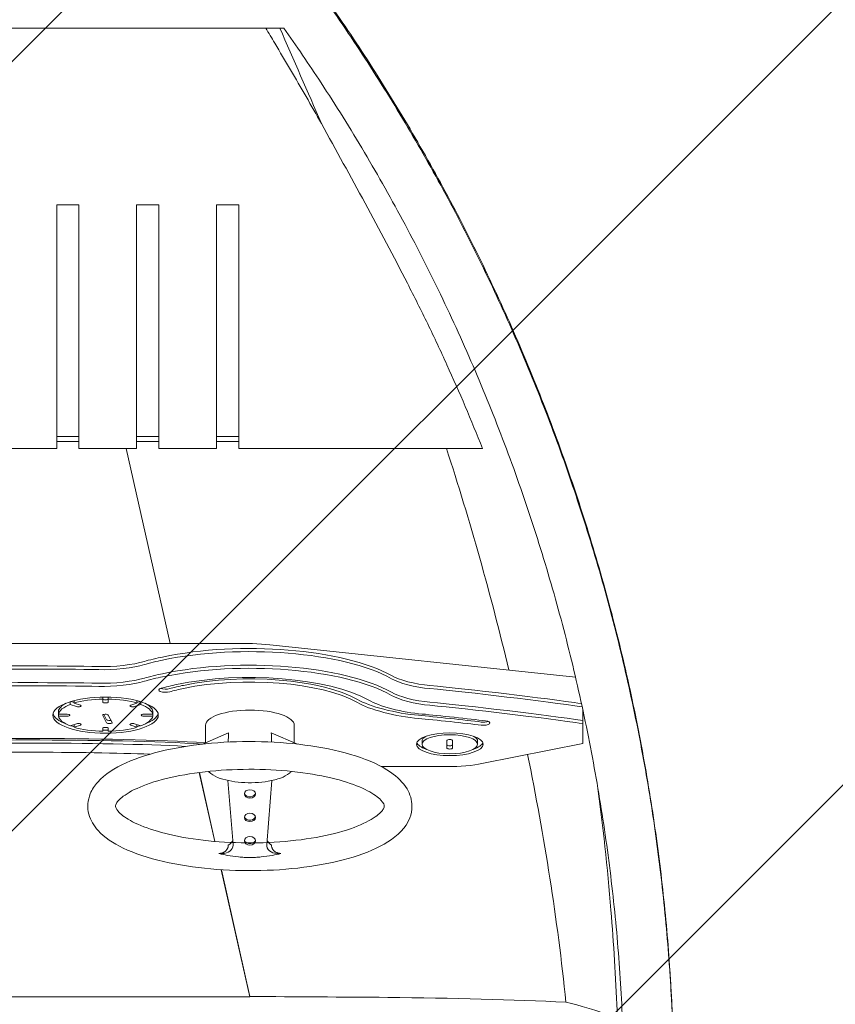
# Model space of a CAD drawing. Units: millimetres. Extents: x 2068 to 6672, y -6171 to -272.
# Drawn here: x 4372 to 5106, y -3231 to -2344 of the extents above; entities that cross this region are included whole.
import ezdxf

# ---------------------------------------------------------------- set-up
doc = ezdxf.new("R2010")
doc.units = ezdxf.units.MM
doc.header["$MEASUREMENT"] = 0
doc.linetypes.add('AI-Linetype-0', pattern=[211.666667, 105.833333, -105.833333])
doc.layers.add('Logos & Title', color=7, linetype='Continuous', lineweight=0)

msp = doc.modelspace()

# ---------------------------------------------------------------- linework, layer by layer
at = {"layer": 'Logos & Title', "color": 252, "lineweight": 9, "true_color": 0x919090}
for p, q in [((2812.59, -3933.87), (5288.24, -1458.22)), ((5568.58, -1870.77), (2881.44, -4557.92)), ((3103.53, -5042.93), (5786.4, -2360.05))]:
    msp.add_line(p, q, dxfattribs=at)
at = {"layer": 'Logos & Title', "color": 18, "lineweight": 9, "true_color": 0x000000}
for p, q in [((4609.7, -2351.3), (4148.54, -2351.3)), ((4405.13, -2730.07), (4405.13, -2510.48)), ((4405.13, -2510.48), (4425.11, -2510.48)), ((4425.11, -2510.48), (4425.11, -2730.07)), ((4477.13, -2730.07), (4477.13, -2510.48)), ((4477.13, -2510.48), (4497.12, -2510.48)), ((4497.12, -2510.48), (4497.12, -2730.07)), ((4549.14, -2730.07), (4549.14, -2510.48)), ((4549.14, -2510.48), (4569.12, -2510.48)), ((4569.12, -2510.48), (4569.12, -2730.07)), ((4425.11, -2719.46), (4405.13, -2719.46)), ((4497.12, -2719.46), (4477.13, -2719.46)), ((4569.12, -2719.46), (4549.14, -2719.46)), ((4405.13, -2730.07), (4353.11, -2730.07)), ((4425.11, -2723.8), (4405.13, -2723.8)), ((4477.13, -2730.07), (4425.11, -2730.07)), ((4507.38, -2905.7), (4467.77, -2730.07)), ((4467.77, -2730.07), (4507.35, -2905.7)), ((4467.77, -2730.07), (4507.38, -2905.7)), ((4507.45, -2905.7), (4467.84, -2730.07)), ((4467.84, -2730.07), (4507.45, -2905.7)), ((4507.45, -2905.7), (4467.84, -2730.07)), ((4497.12, -2723.8), (4477.13, -2723.8)), ((4549.14, -2730.07), (4497.12, -2730.07)), ((4569.12, -2723.8), (4549.14, -2723.8)), ((4788.57, -2730.07), (4569.12, -2730.07)), ((4187.75, -2905.7), (4570.5, -2905.7)), ((4600.06, -2907.22), (4872.36, -2936.02)), ((4417.36, -2958.31), (4417.36, -2960.72)), ((4417.36, -2960.72), (4422.91, -2962.62)), ((4420.91, -2959.1), (4417.98, -2958.1)), ((4420.91, -2957.31), (4420.91, -2959.51)), ((4426.46, -2961.41), (4420.91, -2959.51)), ((4446.61, -2954.14), (4446.61, -2955.86)), ((4446.61, -2955.86), (4446.61, -2958.55)), ((4451.64, -2954.14), (4451.64, -2955.86)), ((4451.64, -2958.55), (4451.64, -2955.86)), ((4477.38, -2959.51), (4471.83, -2961.41)), ((4475.34, -2962.62), (4480.92, -2960.72)), ((4477.38, -2957.31), (4477.38, -2959.51)), ((4480.31, -2958.1), (4477.38, -2959.1)), ((4480.92, -2958.31), (4480.92, -2960.72)), ((4406.72, -2966.71), (4406.72, -2969.54)), ((4414.57, -2969.54), (4406.72, -2969.54)), ((4406.72, -2969.54), (4406.72, -2971.23)), ((4406.72, -2971.23), (4414.57, -2971.23)), ((4450.13, -2977.26), (4446.68, -2970.54)), ((4447.71, -2969.68), (4450.13, -2974.43)), ((4451.57, -2970.23), (4455.09, -2976.98)), ((4491.57, -2969.54), (4483.71, -2969.54)), ((4483.71, -2971.23), (4491.57, -2971.23)), ((4491.57, -2966.71), (4491.57, -2969.54)), ((4491.57, -2969.54), (4491.57, -2971.23)), ((4879.11, -2966.3), (4879.11, -2975.26)), ((4422.91, -2978.15), (4417.36, -2980.05)), ((4420.91, -2978.84), (4420.91, -2981.25)), ((4420.91, -2981.25), (4426.46, -2979.36)), ((4471.83, -2979.36), (4477.38, -2981.25)), ((4480.92, -2980.05), (4475.34, -2978.15)), ((4477.38, -2978.84), (4477.38, -2981.25)), ((4539.15, -2979.5), (4539.15, -2995.24)), ((4619.14, -2979.5), (4619.14, -2995.24)), ((4879.11, -2975.26), (4879.11, -2978.08)), ((4879.11, -2978.08), (4879.11, -2996.03)), ((4446.61, -2982.22), (4446.61, -2984.91)), ((4451.64, -2984.91), (4451.64, -2982.22)), ((4559.89, -2986.15), (4536.32, -2996.48)), ((4621.93, -2996.48), (4598.4, -2986.15)), ((4734.14, -2993.76), (4734.14, -2996.58)), ((4756.64, -3000), (4756.64, -2993.17)), ((4761.63, -2993.17), (4761.63, -3000)), ((4784.13, -2993.76), (4784.13, -2996.58)), ((4879.11, -2996.03), (4788.16, -3013.98)), ((4547.59, -3084.13), (4533.57, -3021.97)), ((4533.57, -3021.97), (4547.55, -3084.13)), ((4533.57, -3021.97), (4547.59, -3084.13)), ((4547.69, -3084.13), (4533.64, -3021.97)), ((4533.64, -3021.97), (4547.66, -3084.13)), ((4547.66, -3084.13), (4533.64, -3021.97)), ((4758.15, -3016.74), (4697.62, -3016.74)), ((4563.99, -3086.95), (4559.41, -3029.28)), ((4598.85, -3029.28), (4594.27, -3086.95)), ((4551.24, -3095.08), (4554.03, -3095.08)), ((4604.26, -3095.08), (4607.02, -3095.08)), ((4579.11, -3224.06), (4553.34, -3109.62)), ((4553.34, -3109.62), (4579.11, -3224.13)), ((4553.34, -3109.62), (4579.11, -3224.06)), ((4579.11, -3223.69), (4553.41, -3109.65)), ((4553.41, -3109.65), (4579.11, -3223.76)), ((4579.11, -3223.76), (4553.41, -3109.65)), ((4579.11, -3224.13), (4179.14, -3224.13)), ((4579.11, -3223.69), (4579.11, -3223.76)), ((4579.11, -3223.76), (4579.11, -3224.06)), ((4579.11, -3224.06), (4579.11, -3224.13))]:
    msp.add_line(p, q, dxfattribs=at)
at = {"layer": 'Logos & Title', "color": 240, "linetype": 'AI-Linetype-0', "lineweight": 9, "true_color": 0xec1c24}
msp.add_open_spline([(4382.69, -5442.65), (4382.69, -5442.65), (4441.74, -5442.65), (4823.08, -5442.65), (5204.43, -5442.65), (5527.96, -5213.35), (5697.71, -4975.21), (5867.47, -4737.08), (5882.23, -4431.33), (5904.39, -4230), (5926.52, -4028.61), (5943.75, -3737.56), (5943.75, -3737.56), (5969.59, -3420.06), (5945.9, -3116.15), (5945.9, -3116.15), (5921.9, -2861.48), (5911.76, -2728.09), (5813.04, -2420.51), (5711.55, -2097.5), (5583.3, -1886.94), (5583.3, -1886.94), (5583.3, -1886.94), (5421.85, -1608.02), (5268.7, -1430.53), (5098.01, -1242.02), (4905.19, -1152.72), (4905.19, -1152.72), (4654.25, -1022.63), (4383.91, -1033.65), (4383.91, -1033.65), (4383.91, -1033.65), (4367.72, -1033.65), (4367.72, -1033.65), (4367.72, -1033.65), (4097.38, -1022.63), (3846.44, -1152.72), (3846.44, -1152.72), (3653.62, -1242.02), (3482.93, -1430.53), (3329.78, -1608.02), (3168.33, -1886.94), (3168.33, -1886.94), (3168.33, -1886.94), (3040.08, -2097.5), (2938.59, -2420.51), (2839.87, -2728.09), (2829.73, -2861.48), (2805.73, -3116.15), (2805.73, -3116.15), (2782.04, -3420.06), (2807.88, -3737.56), (2807.88, -3737.56), (2825.11, -4028.61), (2847.25, -4230), (2869.4, -4431.33), (2884.16, -4737.08), (3053.92, -4975.21), (3223.67, -5213.35), (3547.22, -5442.65), (3928.55, -5442.65), (4309.89, -5442.65), (4368.94, -5442.65), (4368.94, -5442.65), (4368.94, -5442.65), (4382.69, -5442.65), (4382.69, -5442.65)], degree=3, knots=[0, 0, 0, 0, 1, 1, 1, 2, 2, 2, 3, 3, 3, 4, 4, 4, 5, 5, 5, 6, 6, 6, 7, 7, 7, 8, 8, 8, 9, 9, 9, 10, 10, 10, 11, 11, 11, 12, 12, 12, 13, 13, 13, 14, 14, 14, 15, 15, 15, 16, 16, 16, 17, 17, 17, 18, 18, 18, 19, 19, 19, 20, 20, 20, 21, 21, 21, 22, 22, 22, 22], dxfattribs=at)
at = {"layer": 'Logos & Title', "color": 252, "lineweight": 9, "true_color": 0x919090}
msp.add_open_spline([(4896.16, -1146.27), (4895.47, -1145.91), (4894.78, -1145.62), (4894.09, -1145.27), (4894.09, -1145.27), (2789.6, -3249.76), (2789.6, -3249.76)], degree=3, knots=[0, 0, 0, 0, 1, 1, 1, 2, 2, 2, 2], dxfattribs=at)
at = {"layer": 'Logos & Title', "color": 18, "lineweight": 9, "true_color": 0x000000}
for points, knots in [([(4961.21, -3314.71), (4961.21, -3292.14), (4960.76, -3269.4), (4959.86, -3246.56), (4959.86, -3246.56), (4959.86, -3246.56), (4959.86, -3246.56), (4958.9, -3222.27), (4957.38, -3197.88), (4955.39, -3173.42), (4955.39, -3173.42), (4955.39, -3173.42), (4955.39, -3173.42), (4953.38, -3148.93), (4950.8, -3124.36), (4947.7, -3099.73), (4947.7, -3099.73), (4947.7, -3099.73), (4947.7, -3099.73), (4944.57, -3075.13), (4940.91, -3050.5), (4936.71, -3025.87), (4936.71, -3025.87), (4936.71, -3025.87), (4936.71, -3025.87), (4932.51, -3001.23), (4927.76, -2976.6), (4922.48, -2952.07), (4922.48, -2952.07), (4922.48, -2952.07), (4922.48, -2952.07), (4917.18, -2927.51), (4911.32, -2903.05), (4904.95, -2878.66), (4904.95, -2878.66), (4904.95, -2878.66), (4904.95, -2878.66), (4898.54, -2854.3), (4891.58, -2830.05), (4884.14, -2805.97), (4884.14, -2805.97), (4884.14, -2805.97), (4884.14, -2805.97), (4876.7, -2781.89), (4868.67, -2757.98), (4860.16, -2734.24), (4860.16, -2734.24), (4860.16, -2734.24), (4860.16, -2734.24), (4851.65, -2710.54), (4842.63, -2687.01), (4833.08, -2663.75), (4833.08, -2663.75), (4833.08, -2663.75), (4833.08, -2663.75), (4823.57, -2640.47), (4813.58, -2617.45), (4803.11, -2594.75), (4803.11, -2594.75), (4803.11, -2594.75), (4803.11, -2594.75), (4792.64, -2572.01), (4781.68, -2549.58), (4770.31, -2527.47), (4770.31, -2527.47), (4770.31, -2527.47), (4770.31, -2527.47), (4758.94, -2505.38), (4747.09, -2483.61), (4734.9, -2462.21), (4734.9, -2462.21), (4734.9, -2462.21), (4734.9, -2462.21), (4722.7, -2440.82), (4710.09, -2419.81), (4697.14, -2399.2), (4697.14, -2399.2), (4697.14, -2399.2), (4697.14, -2399.2), (4684.19, -2378.57), (4670.89, -2358.36), (4657.25, -2338.6), (4657.25, -2338.6), (4657.25, -2338.6), (4657.25, -2338.6), (4656.28, -2337.21), (4655.35, -2335.81), (4654.38, -2334.42)], [0, 0, 0, 0, 1, 1, 1, 2, 2, 2, 3, 3, 3, 4, 4, 4, 5, 5, 5, 6, 6, 6, 7, 7, 7, 8, 8, 8, 9, 9, 9, 10, 10, 10, 11, 11, 11, 12, 12, 12, 13, 13, 13, 14, 14, 14, 15, 15, 15, 16, 16, 16, 17, 17, 17, 18, 18, 18, 19, 19, 19, 20, 20, 20, 21, 21, 21, 22, 22, 22, 23, 23, 23, 24, 24, 24, 25, 25, 25, 26, 26, 26, 27, 27, 27, 28, 28, 28, 29, 29, 29, 29]), ([(4654.38, -2336.3), (4655.45, -2337.86), (4656.56, -2339.43), (4657.62, -2341), (4657.62, -2341), (4657.62, -2341), (4657.62, -2341), (4671.23, -2360.79), (4684.53, -2381.02), (4697.48, -2401.65), (4697.48, -2401.65), (4697.48, -2401.65), (4697.48, -2401.65), (4710.44, -2422.29), (4723.05, -2443.3), (4735.24, -2464.73), (4735.24, -2464.73), (4735.24, -2464.73), (4735.24, -2464.73), (4747.47, -2486.13), (4759.29, -2507.9), (4770.66, -2530.01), (4770.66, -2530.01), (4770.66, -2530.01), (4770.66, -2530.01), (4782.03, -2552.13), (4792.95, -2574.6), (4803.42, -2597.33), (4803.42, -2597.33), (4803.42, -2597.33), (4803.42, -2597.33), (4813.89, -2620.07), (4823.92, -2643.08), (4833.43, -2666.37), (4833.43, -2666.37), (4833.43, -2666.37), (4833.43, -2666.37), (4842.94, -2689.66), (4851.96, -2713.19), (4860.44, -2736.93), (4860.44, -2736.93), (4860.44, -2736.93), (4860.44, -2736.93), (4868.98, -2760.66), (4876.94, -2784.61), (4884.41, -2808.69), (4884.41, -2808.69), (4884.41, -2808.69), (4884.41, -2808.69), (4891.86, -2832.8), (4898.78, -2857.06), (4905.15, -2881.45), (4905.15, -2881.45), (4905.15, -2881.45), (4905.15, -2881.45), (4911.56, -2905.81), (4917.38, -2930.3), (4922.65, -2954.87), (4922.65, -2954.87), (4922.65, -2954.87), (4922.65, -2954.87), (4927.96, -2979.43), (4932.72, -3004.06), (4936.92, -3028.69), (4936.92, -3028.69), (4936.92, -3028.69), (4936.92, -3028.69), (4941.09, -3053.36), (4944.74, -3077.99), (4947.8, -3102.63), (4947.8, -3102.63), (4947.8, -3102.63), (4947.8, -3102.63), (4950.9, -3127.26), (4953.46, -3151.86), (4955.45, -3176.35), (4955.45, -3176.35), (4955.45, -3176.35), (4955.45, -3176.35), (4957.48, -3200.84), (4958.97, -3225.24), (4959.9, -3249.52), (4959.9, -3249.52), (4959.9, -3249.52), (4959.9, -3249.52), (4960.83, -3273.78), (4961.28, -3297.89), (4961.21, -3321.84), (4961.21, -3321.84), (4961.21, -3321.84), (4961.21, -3321.84), (4961.14, -3339.96), (4960.83, -3357.94), (4960.21, -3375.82)], [0, 0, 0, 0, 1, 1, 1, 2, 2, 2, 3, 3, 3, 4, 4, 4, 5, 5, 5, 6, 6, 6, 7, 7, 7, 8, 8, 8, 9, 9, 9, 10, 10, 10, 11, 11, 11, 12, 12, 12, 13, 13, 13, 14, 14, 14, 15, 15, 15, 16, 16, 16, 17, 17, 17, 18, 18, 18, 19, 19, 19, 20, 20, 20, 21, 21, 21, 22, 22, 22, 23, 23, 23, 24, 24, 24, 25, 25, 25, 26, 26, 26, 27, 27, 27, 28, 28, 28, 29, 29, 29, 30, 30, 30, 31, 31, 31, 31]), ([(4593.41, -2351.3), (4596.1, -2355.8), (4598.82, -2360.31), (4601.47, -2364.82), (4601.47, -2364.82), (4601.47, -2364.82), (4601.47, -2364.82), (4606.26, -2372.85), (4610.98, -2380.88), (4615.7, -2388.9), (4615.7, -2388.9), (4615.7, -2388.9), (4615.7, -2388.9), (4625.14, -2404.99), (4634.4, -2421.15), (4643.53, -2437.41)], [0, 0, 0, 0, 1, 1, 1, 2, 2, 2, 3, 3, 3, 4, 4, 4, 5, 5, 5, 5]), ([(4915.14, -3375.82), (4915.8, -3357.8), (4916.18, -3339.68), (4916.21, -3321.46), (4916.21, -3321.46), (4916.21, -3321.46), (4916.21, -3321.46), (4916.28, -3297.38), (4915.84, -3273.16), (4914.87, -3248.76), (4914.87, -3248.76), (4914.87, -3248.76), (4914.87, -3248.76), (4913.87, -3224.37), (4912.32, -3199.88), (4910.25, -3175.25), (4910.25, -3175.25), (4910.25, -3175.25), (4910.25, -3175.25), (4908.19, -3150.65), (4905.5, -3125.98), (4902.33, -3101.25), (4902.33, -3101.25), (4902.33, -3101.25), (4902.33, -3101.25), (4899.09, -3076.55), (4895.34, -3051.81), (4890.96, -3027.08), (4890.96, -3027.08), (4890.96, -3027.08), (4890.96, -3027.08), (4886.62, -3002.37), (4881.73, -2977.67), (4876.21, -2953.04), (4876.21, -2953.04), (4876.21, -2953.04), (4876.21, -2953.04), (4870.77, -2928.44), (4864.71, -2903.88), (4858.1, -2879.45), (4858.1, -2879.45), (4858.1, -2879.45), (4858.1, -2879.45), (4851.48, -2855.06), (4844.31, -2830.77), (4836.6, -2806.66), (4836.6, -2806.66), (4836.6, -2806.66), (4836.6, -2806.66), (4828.88, -2782.54), (4820.61, -2758.6), (4811.79, -2734.86), (4811.79, -2734.86), (4811.79, -2734.86), (4811.79, -2734.86), (4802.97, -2711.12), (4793.67, -2687.59), (4783.82, -2664.34), (4783.82, -2664.34), (4783.82, -2664.34), (4783.82, -2664.34), (4773.97, -2641.12), (4763.63, -2618.11), (4752.78, -2595.44), (4752.78, -2595.44), (4752.78, -2595.44), (4752.78, -2595.44), (4741.93, -2572.74), (4730.63, -2550.38), (4718.84, -2528.33), (4718.84, -2528.33), (4718.84, -2528.33), (4718.84, -2528.33), (4707.1, -2506.31), (4694.87, -2484.64), (4682.26, -2463.32), (4682.26, -2463.32), (4682.26, -2463.32), (4682.26, -2463.32), (4669.65, -2442.03), (4656.62, -2421.12), (4643.22, -2400.65), (4643.22, -2400.65), (4643.22, -2400.65), (4643.22, -2400.65), (4632.3, -2383.91), (4621.14, -2367.44), (4609.7, -2351.3)], [0, 0, 0, 0, 1, 1, 1, 2, 2, 2, 3, 3, 3, 4, 4, 4, 5, 5, 5, 6, 6, 6, 7, 7, 7, 8, 8, 8, 9, 9, 9, 10, 10, 10, 11, 11, 11, 12, 12, 12, 13, 13, 13, 14, 14, 14, 15, 15, 15, 16, 16, 16, 17, 17, 17, 18, 18, 18, 19, 19, 19, 20, 20, 20, 21, 21, 21, 22, 22, 22, 23, 23, 23, 24, 24, 24, 25, 25, 25, 26, 26, 26, 27, 27, 27, 28, 28, 28, 29, 29, 29, 29]), ([(4643.53, -2437.41), (4656.66, -2461.29), (4669.85, -2485.13), (4682.88, -2509.04), (4682.88, -2509.04), (4682.88, -2509.04), (4682.88, -2509.04), (4695.83, -2532.98), (4708.65, -2557.02), (4721.01, -2581.28), (4721.01, -2581.28), (4721.01, -2581.28), (4721.01, -2581.28), (4727.18, -2593.41), (4733.28, -2605.57), (4739.24, -2617.83), (4739.24, -2617.83), (4739.24, -2617.83), (4739.24, -2617.83), (4745.16, -2630.06), (4750.95, -2642.4), (4756.6, -2654.76), (4756.6, -2654.76), (4756.6, -2654.76), (4756.6, -2654.76), (4767.9, -2679.57), (4778.58, -2704.65), (4788.57, -2730.07)], [0, 0, 0, 0, 1, 1, 1, 2, 2, 2, 3, 3, 3, 4, 4, 4, 5, 5, 5, 6, 6, 6, 7, 7, 7, 8, 8, 8, 9, 9, 9, 9]), ([(4706.79, -2934.68), (4663.24, -2910.56), (4570.84, -2903.08), (4500.35, -2917.97), (4495.95, -2918.86), (4487.95, -2920.79), (4484.1, -2921.93)], [0, 0, 0, 0, 1, 1, 1, 2, 2, 2, 2]), ([(4706.79, -2937.5), (4663.24, -2913.39), (4570.84, -2905.91), (4500.35, -2920.79), (4495.95, -2921.69), (4487.95, -2923.62), (4484.1, -2924.76)], [0, 0, 0, 0, 1, 1, 1, 2, 2, 2, 2]), ([(4706.79, -2937.5), (4663.24, -2913.39), (4570.84, -2905.91), (4500.35, -2920.79), (4495.95, -2921.69), (4487.95, -2923.62), (4484.1, -2924.76)], [0, 0, 0, 0, 1, 1, 1, 2, 2, 2, 2]), ([(4706.79, -2949.7), (4663.24, -2925.62), (4570.84, -2918.14), (4500.35, -2933.02), (4495.95, -2933.89), (4487.95, -2935.85), (4484.1, -2936.99)], [0, 0, 0, 0, 1, 1, 1, 2, 2, 2, 2]), ([(4706.79, -2949.7), (4663.24, -2925.62), (4570.84, -2918.14), (4500.35, -2933.02), (4495.95, -2933.89), (4487.95, -2935.85), (4484.1, -2936.99)], [0, 0, 0, 0, 1, 1, 1, 2, 2, 2, 2]), ([(4706.79, -2952.52), (4663.24, -2928.41), (4570.84, -2920.93), (4500.35, -2935.82), (4495.95, -2936.71), (4487.95, -2938.67), (4484.1, -2939.78)], [0, 0, 0, 0, 1, 1, 1, 2, 2, 2, 2]), ([(4686.32, -2956.83), (4649.81, -2936.61), (4572.15, -2930.3), (4512.96, -2942.81), (4509.24, -2943.57), (4502.56, -2945.18), (4499.32, -2946.15)], [0, 0, 0, 0, 1, 1, 1, 2, 2, 2, 2]), ([(4676.12, -2956.17), (4643.05, -2937.85), (4572.84, -2932.16), (4519.24, -2943.5), (4515.89, -2944.15), (4509.87, -2945.63), (4506.9, -2946.49)], [0, 0, 0, 0, 1, 1, 1, 2, 2, 2, 2]), ([(4676.12, -2959), (4643.05, -2940.67), (4572.84, -2934.99), (4519.24, -2946.32), (4515.89, -2946.98), (4509.87, -2948.46), (4506.9, -2949.32)], [0, 0, 0, 0, 1, 1, 1, 2, 2, 2, 2]), ([(4499.32, -2946.15), (4496.74, -2946.87), (4496.36, -2948.15), (4498.46, -2949.04), (4500.56, -2949.91), (4504.35, -2950.04), (4506.9, -2949.32), (4506.9, -2949.32), (4506.9, -2949.32), (4506.9, -2949.32)], [0, 0, 0, 0, 1, 1, 1, 2, 2, 2, 3, 3, 3, 3]), ([(4496.64, -2970.37), (4496.64, -2961.41), (4475.34, -2954.14), (4449.16, -2954.14), (4422.91, -2954.14), (4401.62, -2961.41), (4401.62, -2970.37), (4401.62, -2979.36), (4422.91, -2986.63), (4449.16, -2986.63), (4475.34, -2986.63), (4496.64, -2979.36), (4496.64, -2970.37), (4496.64, -2970.37), (4496.64, -2970.37), (4496.64, -2970.37)], [0, 0, 0, 0, 1, 1, 1, 2, 2, 2, 3, 3, 3, 4, 4, 4, 5, 5, 5, 5]), ([(4422.91, -2962.62), (4423.88, -2962.96), (4425.46, -2962.96), (4426.46, -2962.62), (4427.46, -2962.31), (4427.46, -2961.75), (4426.46, -2961.41), (4426.46, -2961.41), (4426.46, -2961.41), (4426.46, -2961.41)], [0, 0, 0, 0, 1, 1, 1, 2, 2, 2, 3, 3, 3, 3]), ([(4446.61, -2955.73), (4446.61, -2956.21), (4447.75, -2956.59), (4449.16, -2956.59), (4450.54, -2956.59), (4451.64, -2956.21), (4451.64, -2955.73), (4451.64, -2955.73), (4451.64, -2955.73), (4451.64, -2955.73)], [0, 0, 0, 0, 1, 1, 1, 2, 2, 2, 3, 3, 3, 3]), ([(4446.61, -2958.55), (4446.61, -2959.03), (4447.75, -2959.41), (4449.16, -2959.41), (4450.54, -2959.41), (4451.64, -2959.03), (4451.64, -2958.55), (4451.64, -2958.55), (4451.64, -2958.55), (4451.64, -2958.55)], [0, 0, 0, 0, 1, 1, 1, 2, 2, 2, 3, 3, 3, 3]), ([(4471.83, -2961.41), (4470.83, -2961.75), (4470.83, -2962.31), (4471.83, -2962.62), (4472.8, -2962.96), (4474.38, -2962.96), (4475.34, -2962.62), (4475.34, -2962.62), (4475.34, -2962.62), (4475.34, -2962.62)], [0, 0, 0, 0, 1, 1, 1, 2, 2, 2, 3, 3, 3, 3]), ([(4414.57, -2971.23), (4415.95, -2971.23), (4417.05, -2970.85), (4417.05, -2970.37), (4417.05, -2969.92), (4415.95, -2969.54), (4414.57, -2969.54), (4414.57, -2969.54), (4414.57, -2969.54), (4414.57, -2969.54)], [0, 0, 0, 0, 1, 1, 1, 2, 2, 2, 3, 3, 3, 3]), ([(4451.57, -2970.23), (4451.37, -2969.78), (4450.06, -2969.47), (4448.68, -2969.54), (4447.34, -2969.61), (4446.44, -2970.06), (4446.68, -2970.54), (4446.68, -2970.54), (4446.68, -2970.54), (4446.68, -2970.54)], [0, 0, 0, 0, 1, 1, 1, 2, 2, 2, 3, 3, 3, 3]), ([(4483.71, -2969.54), (4482.3, -2969.54), (4481.2, -2969.92), (4481.2, -2970.37), (4481.2, -2970.85), (4482.3, -2971.23), (4483.71, -2971.23), (4483.71, -2971.23), (4483.71, -2971.23), (4483.71, -2971.23)], [0, 0, 0, 0, 1, 1, 1, 2, 2, 2, 3, 3, 3, 3]), ([(4619.14, -2979.5), (4619.14, -2971.92), (4601.23, -2965.79), (4579.11, -2965.79), (4557.06, -2965.79), (4539.15, -2971.92), (4539.15, -2979.5), (4539.15, -2979.5), (4539.15, -2979.5), (4539.15, -2979.5)], [0, 0, 0, 0, 1, 1, 1, 2, 2, 2, 3, 3, 3, 3]), ([(4426.46, -2979.36), (4427.46, -2979.02), (4427.46, -2978.46), (4426.46, -2978.15), (4425.46, -2977.81), (4423.88, -2977.81), (4422.91, -2978.15), (4422.91, -2978.15), (4422.91, -2978.15), (4422.91, -2978.15)], [0, 0, 0, 0, 1, 1, 1, 2, 2, 2, 3, 3, 3, 3]), ([(4450.13, -2974.43), (4450.4, -2974.91), (4451.67, -2975.22), (4453.02, -2975.16), (4453.36, -2975.12), (4453.81, -2975.05), (4454.05, -2974.98)], [0, 0, 0, 0, 1, 1, 1, 2, 2, 2, 2]), ([(4450.13, -2977.26), (4450.4, -2977.74), (4451.67, -2978.05), (4453.02, -2977.95), (4454.4, -2977.88), (4455.29, -2977.43), (4455.09, -2976.98), (4455.09, -2976.98), (4455.09, -2976.98), (4455.09, -2976.98)], [0, 0, 0, 0, 1, 1, 1, 2, 2, 2, 3, 3, 3, 3]), ([(4475.34, -2978.15), (4474.38, -2977.81), (4472.8, -2977.81), (4471.83, -2978.15), (4470.83, -2978.46), (4470.83, -2979.02), (4471.83, -2979.36), (4471.83, -2979.36), (4471.83, -2979.36), (4471.83, -2979.36)], [0, 0, 0, 0, 1, 1, 1, 2, 2, 2, 3, 3, 3, 3]), ([(4787.43, -2979.36), (4790.57, -2979.74), (4793.98, -2979.15), (4795.05, -2978.08), (4796.15, -2977.02), (4794.43, -2975.84), (4791.33, -2975.47)], [0, 0, 0, 0, 1, 1, 1, 2, 2, 2, 2]), ([(4451.64, -2982.22), (4451.64, -2981.74), (4450.54, -2981.36), (4449.16, -2981.36), (4447.75, -2981.36), (4446.61, -2981.74), (4446.61, -2982.22), (4446.61, -2982.22), (4446.61, -2982.22), (4446.61, -2982.22)], [0, 0, 0, 0, 1, 1, 1, 2, 2, 2, 3, 3, 3, 3]), ([(4789.12, -2996.58), (4789.12, -2990.9), (4775.69, -2986.32), (4759.15, -2986.32), (4742.55, -2986.32), (4729.11, -2990.9), (4729.11, -2996.58), (4729.11, -3002.24), (4742.55, -3006.85), (4759.15, -3006.85), (4775.69, -3006.85), (4789.12, -3002.24), (4789.12, -2996.58), (4789.12, -2996.58), (4789.12, -2996.58), (4789.12, -2996.58)], [0, 0, 0, 0, 1, 1, 1, 2, 2, 2, 3, 3, 3, 4, 4, 4, 5, 5, 5, 5]), ([(4784.13, -2996.58), (4784.13, -2991.86), (4772.93, -2988.04), (4759.15, -2988.04), (4745.3, -2988.04), (4734.14, -2991.86), (4734.14, -2996.58), (4734.14, -3001.3), (4745.3, -3005.13), (4759.15, -3005.13), (4772.93, -3005.13), (4784.13, -3001.3), (4784.13, -2996.58), (4784.13, -2996.58), (4784.13, -2996.58), (4784.13, -2996.58)], [0, 0, 0, 0, 1, 1, 1, 2, 2, 2, 3, 3, 3, 4, 4, 4, 5, 5, 5, 5]), ([(4725.11, -3052.29), (4725.11, -3046.85), (4723.46, -3041.48), (4720.74, -3036.89), (4720.74, -3036.89), (4720.74, -3036.89), (4720.74, -3036.89), (4717.19, -3030.9), (4712.09, -3026.04), (4705.89, -3021.8), (4705.89, -3021.8), (4705.89, -3021.8), (4705.89, -3021.8), (4697.38, -3015.88), (4686.67, -3011.06), (4674.16, -3007.06), (4674.16, -3007.06), (4674.16, -3007.06), (4674.16, -3007.06), (4662.21, -3003.23), (4648.56, -3000.2), (4633.96, -2998.03), (4633.96, -2998.03), (4633.96, -2998.03), (4633.96, -2998.03), (4619.87, -2995.93), (4604.81, -2994.69), (4589.58, -2994.28), (4589.58, -2994.28), (4589.58, -2994.28), (4589.58, -2994.28), (4574.53, -2993.9), (4559.27, -2994.34), (4544.59, -2995.65), (4544.59, -2995.65), (4544.59, -2995.65), (4544.59, -2995.65), (4529.88, -2996.96), (4515.75, -2999.1), (4502.83, -3001.99), (4502.83, -3001.99), (4502.83, -3001.99), (4502.83, -3001.99), (4489.71, -3004.96), (4477.89, -3008.71), (4467.8, -3013.23), (4467.8, -3013.23), (4467.8, -3013.23), (4467.8, -3013.23), (4457.22, -3018.01), (4448.47, -3023.53), (4442.13, -3030.66), (4442.13, -3030.66), (4442.13, -3030.66), (4442.13, -3030.66), (4439.31, -3033.79), (4436.97, -3037.27), (4435.38, -3041.17), (4435.38, -3041.17), (4435.38, -3041.17), (4435.38, -3041.17), (4433.04, -3046.92), (4432.49, -3053.57), (4434.07, -3059.63), (4434.07, -3059.63), (4434.07, -3059.63), (4434.07, -3059.63), (4435.59, -3065.21), (4438.62, -3070.14), (4442.48, -3074.34), (4442.48, -3074.34), (4442.48, -3074.34), (4442.48, -3074.34), (4448.23, -3080.64), (4455.84, -3085.68), (4465.01, -3090.05), (4465.01, -3090.05), (4465.01, -3090.05), (4465.01, -3090.05), (4475.28, -3095.01), (4487.61, -3099.08), (4501.46, -3102.28), (4501.46, -3102.28), (4501.46, -3102.28), (4501.46, -3102.28), (4514.52, -3105.31), (4528.88, -3107.55), (4543.9, -3108.89), (4543.9, -3108.89), (4543.9, -3108.89), (4543.9, -3108.89), (4558.61, -3110.24), (4573.91, -3110.72), (4589.03, -3110.34), (4589.03, -3110.34), (4589.03, -3110.34), (4589.03, -3110.34), (4604.12, -3109.96), (4619, -3108.76), (4633.06, -3106.73), (4633.06, -3106.73), (4633.06, -3106.73), (4633.06, -3106.73), (4647.18, -3104.66), (4660.41, -3101.8), (4672.16, -3098.18), (4672.16, -3098.18), (4672.16, -3098.18), (4672.16, -3098.18), (4684.25, -3094.46), (4694.8, -3089.95), (4703.34, -3084.54), (4703.34, -3084.54), (4703.34, -3084.54), (4703.34, -3084.54), (4712.33, -3078.82), (4719.53, -3072.03), (4723.08, -3062.97), (4723.08, -3062.97), (4723.08, -3062.97), (4723.08, -3062.97), (4724.39, -3059.63), (4725.11, -3055.98), (4725.11, -3052.29)], [0, 0, 0, 0, 1, 1, 1, 2, 2, 2, 3, 3, 3, 4, 4, 4, 5, 5, 5, 6, 6, 6, 7, 7, 7, 8, 8, 8, 9, 9, 9, 10, 10, 10, 11, 11, 11, 12, 12, 12, 13, 13, 13, 14, 14, 14, 15, 15, 15, 16, 16, 16, 17, 17, 17, 18, 18, 18, 19, 19, 19, 20, 20, 20, 21, 21, 21, 22, 22, 22, 23, 23, 23, 24, 24, 24, 25, 25, 25, 26, 26, 26, 27, 27, 27, 28, 28, 28, 29, 29, 29, 30, 30, 30, 31, 31, 31, 32, 32, 32, 33, 33, 33, 34, 34, 34, 35, 35, 35, 36, 36, 36, 37, 37, 37, 38, 38, 38, 39, 39, 39, 40, 40, 40, 41, 41, 41, 41]), ([(4761.63, -2993.17), (4761.63, -2992.69), (4760.53, -2992.31), (4759.15, -2992.31), (4757.77, -2992.31), (4756.64, -2992.69), (4756.64, -2993.17), (4756.64, -2993.17), (4756.64, -2993.17), (4756.64, -2993.17)], [0, 0, 0, 0, 1, 1, 1, 2, 2, 2, 3, 3, 3, 3]), ([(4756.64, -2997.17), (4756.64, -2997.65), (4757.77, -2998.03), (4759.15, -2998.03), (4760.53, -2998.03), (4761.63, -2997.65), (4761.63, -2997.17), (4761.63, -2997.17), (4761.63, -2997.17), (4761.63, -2997.17)], [0, 0, 0, 0, 1, 1, 1, 2, 2, 2, 3, 3, 3, 3]), ([(4756.64, -3000), (4756.64, -3000.48), (4757.77, -3000.86), (4759.15, -3000.86), (4760.53, -3000.86), (4761.63, -3000.48), (4761.63, -3000), (4761.63, -3000), (4761.63, -3000), (4761.63, -3000)], [0, 0, 0, 0, 1, 1, 1, 2, 2, 2, 3, 3, 3, 3]), ([(4700.14, -3052.29), (4700.14, -3051.36), (4699.83, -3049.74), (4697.04, -3046.81), (4697.04, -3046.81), (4697.04, -3046.81), (4697.04, -3046.81), (4694.69, -3044.33), (4690.7, -3041.34), (4685.15, -3038.44), (4685.15, -3038.44), (4685.15, -3038.44), (4685.15, -3038.44), (4679.29, -3035.38), (4671.78, -3032.38), (4663.03, -3029.8), (4663.03, -3029.8), (4663.03, -3029.8), (4663.03, -3029.8), (4653.66, -3027), (4642.85, -3024.66), (4631.2, -3022.91), (4631.2, -3022.91), (4631.2, -3022.91), (4631.2, -3022.91), (4619.21, -3021.08), (4606.26, -3019.91), (4593.1, -3019.39), (4593.1, -3019.39), (4593.1, -3019.39), (4593.1, -3019.39), (4579.8, -3018.91), (4566.3, -3019.12), (4553.2, -3020.04), (4553.2, -3020.04), (4553.2, -3020.04), (4553.2, -3020.04), (4540.11, -3020.98), (4527.5, -3022.56), (4516.06, -3024.8), (4516.06, -3024.8), (4516.06, -3024.8), (4516.06, -3024.8), (4504.76, -3026.97), (4494.57, -3029.73), (4486.02, -3032.83), (4486.02, -3032.83), (4486.02, -3032.83), (4486.02, -3032.83), (4477.86, -3035.79), (4471.24, -3039.13), (4466.66, -3042.3), (4466.66, -3042.3), (4466.66, -3042.3), (4466.66, -3042.3), (4462.39, -3045.23), (4459.98, -3047.98), (4458.95, -3049.78), (4458.95, -3049.78), (4458.95, -3049.78), (4458.95, -3049.78), (4457.84, -3051.78), (4457.91, -3052.12), (4458.32, -3053.46), (4458.32, -3053.46), (4458.32, -3053.46), (4458.32, -3053.46), (4458.64, -3054.39), (4459.46, -3055.98), (4461.43, -3058.01), (4461.43, -3058.01), (4461.43, -3058.01), (4461.43, -3058.01), (4463.84, -3060.49), (4467.94, -3063.49), (4473.52, -3066.38), (4473.52, -3066.38), (4473.52, -3066.38), (4473.52, -3066.38), (4479.48, -3069.45), (4487.09, -3072.45), (4495.95, -3075.03), (4495.95, -3075.03), (4495.95, -3075.03), (4495.95, -3075.03), (4505.39, -3077.79), (4516.27, -3080.13), (4527.98, -3081.85), (4527.98, -3081.85), (4527.98, -3081.85), (4527.98, -3081.85), (4540.04, -3083.64), (4553, -3084.78), (4566.16, -3085.23), (4566.16, -3085.23), (4566.16, -3085.23), (4566.16, -3085.23), (4579.45, -3085.71), (4592.99, -3085.44), (4606.05, -3084.5), (4606.05, -3084.5), (4606.05, -3084.5), (4606.05, -3084.5), (4619.08, -3083.54), (4631.68, -3081.89), (4643.09, -3079.65), (4643.09, -3079.65), (4643.09, -3079.65), (4643.09, -3079.65), (4654.32, -3077.48), (4664.45, -3074.69), (4672.89, -3071.55), (4672.89, -3071.55), (4672.89, -3071.55), (4672.89, -3071.55), (4680.95, -3068.55), (4687.46, -3065.25), (4691.97, -3062.08), (4691.97, -3062.08), (4691.97, -3062.08), (4691.97, -3062.08), (4696.11, -3059.18), (4698.45, -3056.43), (4699.38, -3054.7), (4699.38, -3054.7), (4699.38, -3054.7), (4699.38, -3054.7), (4700.03, -3053.5), (4700.14, -3052.88), (4700.14, -3052.29)], [0, 0, 0, 0, 1, 1, 1, 2, 2, 2, 3, 3, 3, 4, 4, 4, 5, 5, 5, 6, 6, 6, 7, 7, 7, 8, 8, 8, 9, 9, 9, 10, 10, 10, 11, 11, 11, 12, 12, 12, 13, 13, 13, 14, 14, 14, 15, 15, 15, 16, 16, 16, 17, 17, 17, 18, 18, 18, 19, 19, 19, 20, 20, 20, 21, 21, 21, 22, 22, 22, 23, 23, 23, 24, 24, 24, 25, 25, 25, 26, 26, 26, 27, 27, 27, 28, 28, 28, 29, 29, 29, 30, 30, 30, 31, 31, 31, 32, 32, 32, 33, 33, 33, 34, 34, 34, 35, 35, 35, 36, 36, 36, 37, 37, 37, 38, 38, 38, 39, 39, 39, 40, 40, 40, 41, 41, 41, 42, 42, 42, 43, 43, 43, 43]), ([(4616.39, -3021.01), (4615.84, -3021.63), (4615.28, -3022.18), (4614.67, -3022.67), (4614.67, -3022.67), (4614.67, -3022.67), (4614.67, -3022.67), (4612.49, -3024.49), (4609.81, -3025.87), (4606.71, -3027), (4606.71, -3027), (4606.71, -3027), (4606.71, -3027), (4603.47, -3028.21), (4599.75, -3029.17), (4595.72, -3029.87), (4595.72, -3029.87), (4595.72, -3029.87), (4595.72, -3029.87), (4591.93, -3030.52), (4587.86, -3030.93), (4583.73, -3031.1), (4583.73, -3031.1), (4583.73, -3031.1), (4583.73, -3031.1), (4579.66, -3031.31), (4575.53, -3031.24), (4571.53, -3030.93), (4571.53, -3030.93), (4571.53, -3030.93), (4571.53, -3030.93), (4567.53, -3030.66), (4563.61, -3030.14), (4560.02, -3029.38), (4560.02, -3029.38), (4560.02, -3029.38), (4560.02, -3029.38), (4556.37, -3028.62), (4553, -3027.66), (4550.07, -3026.42), (4550.07, -3026.42), (4550.07, -3026.42), (4550.07, -3026.42), (4546.93, -3025.11), (4544.31, -3023.56), (4542.25, -3021.42), (4542.25, -3021.42), (4542.25, -3021.42), (4542.25, -3021.42), (4542.11, -3021.29), (4542.01, -3021.15), (4541.9, -3021.01)], [0, 0, 0, 0, 1, 1, 1, 2, 2, 2, 3, 3, 3, 4, 4, 4, 5, 5, 5, 6, 6, 6, 7, 7, 7, 8, 8, 8, 9, 9, 9, 10, 10, 10, 11, 11, 11, 12, 12, 12, 13, 13, 13, 14, 14, 14, 15, 15, 15, 16, 16, 16, 17, 17, 17, 17]), ([(4912.94, -3390.08), (4913.15, -3338.72), (4912.25, -3287.49), (4909.91, -3236.5), (4909.91, -3236.5), (4909.91, -3236.5), (4909.91, -3236.5), (4908.56, -3206.36), (4906.74, -3176.25), (4904.26, -3146.14), (4904.26, -3146.14), (4904.26, -3146.14), (4904.26, -3146.14), (4901.16, -3107.83), (4897.06, -3069.66), (4891.79, -3031.59)], [0, 0, 0, 0, 1, 1, 1, 2, 2, 2, 3, 3, 3, 4, 4, 4, 5, 5, 5, 5]), ([(4574.15, -3041.37), (4574.15, -3043.47), (4576.35, -3045.19), (4579.11, -3045.19), (4581.9, -3045.19), (4584.14, -3043.47), (4584.14, -3041.37), (4584.14, -3039.24), (4581.9, -3037.51), (4579.11, -3037.51), (4576.35, -3037.51), (4574.15, -3039.24), (4574.15, -3041.37), (4574.15, -3041.37), (4574.15, -3041.37), (4574.15, -3041.37)], [0, 0, 0, 0, 1, 1, 1, 2, 2, 2, 3, 3, 3, 4, 4, 4, 5, 5, 5, 5]), ([(4574.22, -3040.72), (4574.67, -3042.82), (4577.25, -3044.23), (4579.97, -3043.85), (4581.97, -3043.65), (4583.8, -3042.27), (4584.07, -3040.72)], [0, 0, 0, 0, 1, 1, 1, 2, 2, 2, 2]), ([(4574.15, -3062.46), (4574.15, -3064.59), (4576.35, -3066.31), (4579.11, -3066.31), (4581.9, -3066.31), (4584.14, -3064.59), (4584.14, -3062.46), (4584.14, -3060.35), (4581.9, -3058.63), (4579.11, -3058.63), (4576.35, -3058.63), (4574.15, -3060.35), (4574.15, -3062.46), (4574.15, -3062.46), (4574.15, -3062.46), (4574.15, -3062.46)], [0, 0, 0, 0, 1, 1, 1, 2, 2, 2, 3, 3, 3, 4, 4, 4, 5, 5, 5, 5]), ([(4574.22, -3061.83), (4574.67, -3063.9), (4577.25, -3065.31), (4579.97, -3064.97), (4581.97, -3064.76), (4583.8, -3063.35), (4584.07, -3061.83)], [0, 0, 0, 0, 1, 1, 1, 2, 2, 2, 2]), ([(4554.03, -3095.08), (4559.54, -3095.08), (4564.02, -3091.63), (4564.02, -3087.4), (4564.02, -3087.29), (4564.02, -3087.05), (4563.99, -3086.95)], [0, 0, 0, 0, 1, 1, 1, 2, 2, 2, 2]), ([(4574.15, -3083.57), (4574.15, -3085.71), (4576.35, -3087.4), (4579.11, -3087.4), (4581.9, -3087.4), (4584.14, -3085.71), (4584.14, -3083.57), (4584.14, -3081.44), (4581.9, -3079.75), (4579.11, -3079.75), (4576.35, -3079.75), (4574.15, -3081.44), (4574.15, -3083.57), (4574.15, -3083.57), (4574.15, -3083.57), (4574.15, -3083.57)], [0, 0, 0, 0, 1, 1, 1, 2, 2, 2, 3, 3, 3, 4, 4, 4, 5, 5, 5, 5]), ([(4574.22, -3082.92), (4574.67, -3085.02), (4577.25, -3086.43), (4579.97, -3086.09), (4581.97, -3085.88), (4583.8, -3084.47), (4584.07, -3082.92)], [0, 0, 0, 0, 1, 1, 1, 2, 2, 2, 2]), ([(4594.27, -3086.95), (4593.93, -3091.19), (4598.13, -3094.8), (4603.64, -3095.08), (4603.81, -3095.08), (4604.12, -3095.08), (4604.26, -3095.08)], [0, 0, 0, 0, 1, 1, 1, 2, 2, 2, 2]), ([(4607.02, -3095.08), (4604.54, -3095.7), (4601.99, -3096.22), (4599.47, -3096.7), (4599.47, -3096.7), (4599.47, -3096.7), (4599.47, -3096.7), (4596.06, -3097.32), (4592.68, -3097.8), (4589.27, -3098.11), (4589.27, -3098.11), (4589.27, -3098.11), (4589.27, -3098.11), (4587.59, -3098.28), (4585.86, -3098.42), (4584.21, -3098.49), (4584.21, -3098.49), (4584.21, -3098.49), (4584.21, -3098.49), (4582.49, -3098.59), (4580.83, -3098.63), (4579.11, -3098.63), (4579.11, -3098.63), (4579.11, -3098.63), (4579.11, -3098.63), (4577.46, -3098.63), (4575.77, -3098.59), (4574.08, -3098.49), (4574.08, -3098.49), (4574.08, -3098.49), (4574.08, -3098.49), (4572.39, -3098.42), (4570.71, -3098.28), (4568.98, -3098.11), (4568.98, -3098.11), (4568.98, -3098.11), (4568.98, -3098.11), (4565.6, -3097.8), (4562.2, -3097.32), (4558.79, -3096.7), (4558.79, -3096.7), (4558.79, -3096.7), (4558.79, -3096.7), (4556.27, -3096.22), (4553.75, -3095.7), (4551.24, -3095.08)], [0, 0, 0, 0, 1, 1, 1, 2, 2, 2, 3, 3, 3, 4, 4, 4, 5, 5, 5, 6, 6, 6, 7, 7, 7, 8, 8, 8, 9, 9, 9, 10, 10, 10, 11, 11, 11, 12, 12, 12, 13, 13, 13, 14, 14, 14, 15, 15, 15, 15]), ([(4554.03, -3094.49), (4554.03, -3094.49), (4554.03, -3094.46), (4554.03, -3094.46), (4554.03, -3094.46), (4554.03, -3094.46), (4554.03, -3094.46), (4554.31, -3094.42), (4554.62, -3094.32), (4554.93, -3094.22), (4554.93, -3094.22), (4554.93, -3094.22), (4554.93, -3094.22), (4555.2, -3094.12), (4555.44, -3094.01), (4555.68, -3093.87), (4555.68, -3093.87), (4555.68, -3093.87), (4555.68, -3093.87), (4555.92, -3093.77), (4556.17, -3093.63), (4556.37, -3093.46), (4556.37, -3093.46), (4556.37, -3093.46), (4556.37, -3093.46), (4556.65, -3093.32), (4556.86, -3093.15), (4557.06, -3092.98), (4557.06, -3092.98), (4557.06, -3092.98), (4557.06, -3092.98), (4557.3, -3092.77), (4557.58, -3092.5), (4557.82, -3092.22), (4557.82, -3092.22), (4557.82, -3092.22), (4557.82, -3092.22), (4558.09, -3091.94), (4558.3, -3091.67), (4558.47, -3091.39), (4558.47, -3091.39), (4558.47, -3091.39), (4558.47, -3091.39), (4558.58, -3091.22), (4558.71, -3091.05), (4558.79, -3090.88), (4558.79, -3090.88), (4558.79, -3090.88), (4558.79, -3090.88), (4558.92, -3090.67), (4558.99, -3090.5), (4559.1, -3090.29), (4559.1, -3090.29), (4559.1, -3090.29), (4559.1, -3090.29), (4559.2, -3090.08), (4559.27, -3089.91), (4559.34, -3089.71), (4559.34, -3089.71), (4559.34, -3089.71), (4559.34, -3089.71), (4559.41, -3089.53), (4559.44, -3089.36), (4559.47, -3089.19), (4559.47, -3089.19), (4559.47, -3089.19), (4559.47, -3089.19), (4559.54, -3088.88), (4559.61, -3088.54), (4559.65, -3088.23), (4559.65, -3088.23), (4559.65, -3088.23), (4559.65, -3088.23), (4559.68, -3087.92), (4559.68, -3087.6), (4559.61, -3087.36)], [0, 0, 0, 0, 1, 1, 1, 2, 2, 2, 3, 3, 3, 4, 4, 4, 5, 5, 5, 6, 6, 6, 7, 7, 7, 8, 8, 8, 9, 9, 9, 10, 10, 10, 11, 11, 11, 12, 12, 12, 13, 13, 13, 14, 14, 14, 15, 15, 15, 16, 16, 16, 17, 17, 17, 18, 18, 18, 19, 19, 19, 20, 20, 20, 21, 21, 21, 22, 22, 22, 23, 23, 23, 24, 24, 24, 25, 25, 25, 25]), ([(4598.65, -3087.36), (4598.61, -3087.6), (4598.61, -3087.88), (4598.61, -3088.19), (4598.61, -3088.19), (4598.61, -3088.19), (4598.61, -3088.19), (4598.65, -3088.5), (4598.71, -3088.84), (4598.78, -3089.19), (4598.78, -3089.19), (4598.78, -3089.19), (4598.78, -3089.19), (4598.82, -3089.36), (4598.89, -3089.53), (4598.95, -3089.71), (4598.95, -3089.71), (4598.95, -3089.71), (4598.95, -3089.71), (4599.02, -3089.91), (4599.09, -3090.08), (4599.16, -3090.29), (4599.16, -3090.29), (4599.16, -3090.29), (4599.16, -3090.29), (4599.26, -3090.46), (4599.37, -3090.67), (4599.47, -3090.84), (4599.47, -3090.84), (4599.47, -3090.84), (4599.47, -3090.84), (4599.57, -3091.05), (4599.68, -3091.22), (4599.78, -3091.39), (4599.78, -3091.39), (4599.78, -3091.39), (4599.78, -3091.39), (4599.99, -3091.67), (4600.19, -3091.94), (4600.47, -3092.22), (4600.47, -3092.22), (4600.47, -3092.22), (4600.47, -3092.22), (4600.68, -3092.5), (4600.95, -3092.77), (4601.23, -3092.98), (4601.23, -3092.98), (4601.23, -3092.98), (4601.23, -3092.98), (4601.44, -3093.15), (4601.64, -3093.32), (4601.88, -3093.46), (4601.88, -3093.46), (4601.88, -3093.46), (4601.88, -3093.46), (4602.12, -3093.63), (4602.33, -3093.77), (4602.57, -3093.87), (4602.57, -3093.87), (4602.57, -3093.87), (4602.57, -3093.87), (4602.81, -3094.01), (4603.09, -3094.12), (4603.36, -3094.22), (4603.36, -3094.22), (4603.36, -3094.22), (4603.36, -3094.22), (4603.64, -3094.32), (4603.92, -3094.42), (4604.26, -3094.46), (4604.26, -3094.46), (4604.26, -3094.46), (4604.26, -3094.46), (4604.26, -3094.46), (4604.26, -3094.49), (4604.26, -3094.49)], [0, 0, 0, 0, 1, 1, 1, 2, 2, 2, 3, 3, 3, 4, 4, 4, 5, 5, 5, 6, 6, 6, 7, 7, 7, 8, 8, 8, 9, 9, 9, 10, 10, 10, 11, 11, 11, 12, 12, 12, 13, 13, 13, 14, 14, 14, 15, 15, 15, 16, 16, 16, 17, 17, 17, 18, 18, 18, 19, 19, 19, 20, 20, 20, 21, 21, 21, 22, 22, 22, 23, 23, 23, 24, 24, 24, 25, 25, 25, 25])]:
    msp.add_open_spline(points, degree=3, knots=knots, dxfattribs=at)
for points in [[(4643.53, -2437.41), (4631.13, -2408.61), (4618.59, -2379.95), (4606.02, -2351.3)], [(4812.34, -2929.68), (4796.22, -2861.99), (4777.34, -2795.22), (4756.15, -2730.07)], [(4600.06, -2907.22), (4592.55, -2906.32), (4578.46, -2905.6), (4570.5, -2905.7)], [(4443.1, -2926.55), (4410.65, -2925.86), (4347.67, -2925.86), (4315.15, -2926.55)], [(4443.1, -2926.55), (4455.95, -2927.03), (4474.59, -2924.93), (4484.1, -2921.93)], [(4443.1, -2929.37), (4455.95, -2929.85), (4474.59, -2927.75), (4484.1, -2924.76)], [(4443.1, -2929.37), (4455.95, -2929.85), (4474.59, -2927.75), (4484.1, -2924.76)], [(4443.1, -2929.37), (4410.65, -2928.65), (4347.67, -2928.65), (4315.15, -2929.37)], [(4443.1, -2929.37), (4410.65, -2928.65), (4347.67, -2928.65), (4315.15, -2929.37)], [(4706.79, -2934.68), (4712.88, -2938.57), (4728.52, -2942.63), (4741.1, -2943.6)], [(4443.1, -2941.6), (4410.65, -2940.88), (4347.67, -2940.88), (4315.15, -2941.6)], [(4443.1, -2941.6), (4410.65, -2940.88), (4347.67, -2940.88), (4315.15, -2941.6)], [(4443.1, -2944.43), (4410.65, -2943.7), (4347.67, -2943.7), (4315.15, -2944.43)], [(4443.1, -2941.6), (4455.95, -2942.08), (4474.59, -2939.98), (4484.1, -2936.99)], [(4443.1, -2941.6), (4455.95, -2942.08), (4474.59, -2939.98), (4484.1, -2936.99)], [(4443.1, -2944.43), (4455.95, -2944.91), (4474.59, -2942.77), (4484.1, -2939.78)], [(4706.79, -2937.5), (4712.88, -2941.4), (4728.52, -2945.46), (4741.1, -2946.42)], [(4706.79, -2937.5), (4712.88, -2941.4), (4728.52, -2945.46), (4741.1, -2946.42)], [(4877.8, -2960.03), (4843.9, -2954.97), (4776.79, -2946.91), (4741.1, -2943.6)], [(4498.74, -2946.32), (4500.84, -2947.11), (4504.49, -2947.18), (4506.9, -2946.49)], [(4706.79, -2949.7), (4712.88, -2953.59), (4728.52, -2957.66), (4741.1, -2958.65)], [(4706.79, -2949.7), (4712.88, -2953.59), (4728.52, -2957.66), (4741.1, -2958.65)], [(4706.79, -2952.52), (4712.88, -2956.41), (4728.52, -2960.48), (4741.1, -2961.44)], [(4878.42, -2962.93), (4844.38, -2957.86), (4776.93, -2949.73), (4741.1, -2946.42)], [(4878.42, -2962.93), (4844.38, -2957.86), (4776.93, -2949.73), (4741.1, -2946.42)], [(4413.5, -2959.62), (4409.89, -2961.31), (4406.72, -2964.62), (4406.72, -2966.71)], [(4417.36, -2960.72), (4411.61, -2962.69), (4406.72, -2966.71), (4406.72, -2969.54)], [(4446.61, -2955.86), (4438.48, -2955.86), (4426.7, -2957.55), (4420.91, -2959.51)], [(4477.38, -2959.51), (4471.59, -2957.55), (4459.81, -2955.86), (4451.64, -2955.86)], [(4491.57, -2969.54), (4491.57, -2966.71), (4486.68, -2962.69), (4480.92, -2960.72)], [(4491.57, -2966.71), (4491.54, -2964.62), (4488.37, -2961.31), (4484.78, -2959.62)], [(4676.12, -2956.17), (4685.91, -2962.41), (4710.92, -2968.92), (4731.11, -2970.47)], [(4676.12, -2959), (4685.91, -2965.23), (4710.92, -2971.71), (4731.11, -2973.3)], [(4686.32, -2956.83), (4694.94, -2962.27), (4716.81, -2967.99), (4734.42, -2969.33)], [(4879.11, -2975.26), (4844.93, -2970.13), (4777.13, -2961.99), (4741.1, -2958.65)], [(4879.11, -2975.26), (4844.93, -2970.13), (4777.13, -2961.99), (4741.1, -2958.65)], [(4879.11, -2978.08), (4844.93, -2972.95), (4777.13, -2964.79), (4741.1, -2961.44)], [(4401.83, -2968.96), (4402.07, -2971.92), (4407.44, -2976.23), (4413.5, -2978.29)], [(4406.72, -2971.23), (4406.72, -2974.02), (4411.61, -2978.05), (4417.36, -2980.05)], [(4480.92, -2980.05), (4486.68, -2978.05), (4491.57, -2974.02), (4491.57, -2971.23)], [(4484.78, -2978.29), (4490.85, -2976.23), (4496.22, -2971.92), (4496.46, -2968.96)], [(4787.43, -2976.53), (4773.38, -2974.85), (4745.44, -2971.85), (4731.11, -2970.47)], [(4791.33, -2975.47), (4777.13, -2973.78), (4748.88, -2970.75), (4734.42, -2969.33)], [(4417.98, -2979.84), (4418.71, -2980.05), (4420.15, -2980.43), (4420.91, -2980.64)], [(4477.38, -2980.64), (4478.13, -2980.43), (4479.58, -2980.05), (4480.31, -2979.84)], [(4787.43, -2979.36), (4773.38, -2977.67), (4745.44, -2974.67), (4731.11, -2973.3)], [(4787.43, -2976.53), (4789.47, -2976.81), (4792.29, -2976.57), (4793.74, -2976.02)], [(4420.91, -2981.25), (4426.7, -2983.22), (4438.48, -2984.91), (4446.61, -2984.91)], [(4446.61, -2983.77), (4447.92, -2983.8), (4450.37, -2983.8), (4451.64, -2983.77)], [(4451.64, -2984.91), (4459.81, -2984.91), (4471.59, -2983.22), (4477.38, -2981.25)], [(4559.89, -2986.15), (4559.82, -2988.25), (4559.68, -2992.49), (4559.61, -2994.62)], [(4598.68, -2994.62), (4598.61, -2992.49), (4598.47, -2988.25), (4598.4, -2986.15)], [(4539.15, -2995.21), (4455.84, -2990.14), (4302.44, -2990.14), (4219.13, -2995.21)], [(4536.53, -2996.41), (4454.61, -2991.45), (4303.67, -2991.45), (4221.78, -2996.41)], [(4521.09, -2998.51), (4447.44, -2994.52), (4310.84, -2994.52), (4237.19, -2998.51)], [(4729.42, -2995.17), (4729.87, -2997), (4733.59, -2999.61), (4737.52, -3000.89)], [(4737.52, -2989.45), (4735.52, -2990.52), (4733.93, -2992.52), (4734.14, -2993.76)], [(4784.13, -2993.76), (4784.33, -2992.52), (4782.79, -2990.52), (4780.75, -2989.45)], [(4780.75, -3000.89), (4784.71, -2999.61), (4788.43, -2997), (4788.85, -2995.17)], [(4488.99, -3005.58), (4432.42, -3003.13), (4325.86, -3003.13), (4269.26, -3005.58)], [(4863.74, -3228.96), (4856.1, -3154.34), (4844.38, -3079.72), (4829.22, -3005.89)], [(4758.15, -3016.74), (4766.87, -3016.91), (4780.82, -3015.63), (4788.16, -3013.98)], [(4559.61, -3087.36), (4561.4, -3086.54), (4563.26, -3084.54), (4563.67, -3082.95)], [(4594.61, -3082.95), (4595.03, -3084.54), (4596.85, -3086.54), (4598.65, -3087.36)], [(4551.24, -3095.08), (4552.17, -3094.87), (4553.07, -3094.67), (4554.03, -3094.49)], [(4604.26, -3094.49), (4605.19, -3094.67), (4606.12, -3094.87), (4607.02, -3095.08)], [(4579.11, -3223.82), (4620.56, -3224.1), (4662, -3224.34), (4703.41, -3224.62)], [(4703.41, -3224.62), (4761.63, -3225.27), (4816, -3226.75), (4863.74, -3228.96)], [(4863.74, -3228.96), (4877.59, -3232.3), (4888.89, -3235.64), (4897.58, -3239.05)]]:
    msp.add_open_spline(points, degree=3, dxfattribs=at)

doc.saveas('drawing.dxf')
